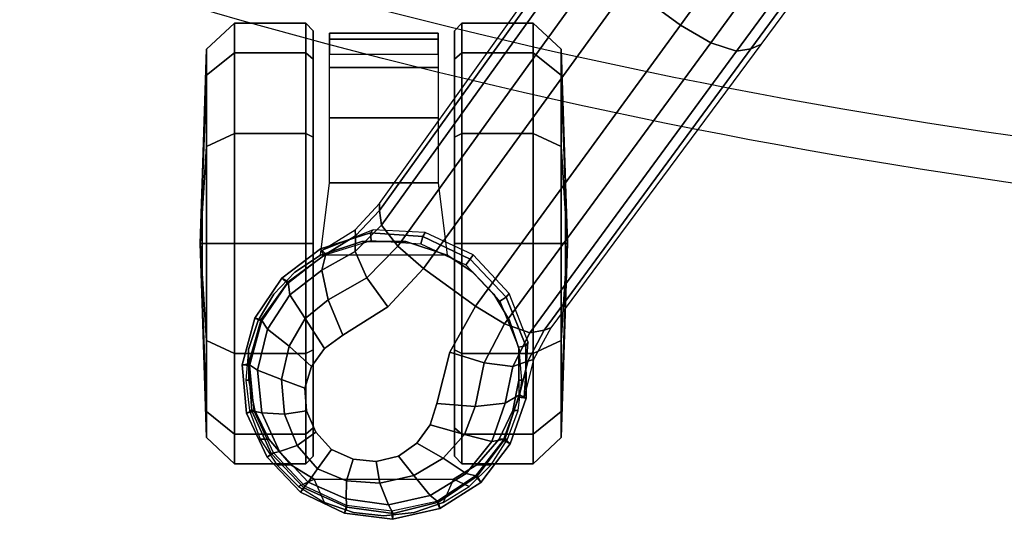
# Model space of a CAD drawing. Units: millimetres. Extents: x 3018 to 7170, y -2638 to 572.
# Drawn here: x 3660 to 3794, y -2572 to -2504 of the extents above; entities that cross this region are included whole.
import ezdxf

# ---------------------------------------------------------------- set-up
doc = ezdxf.new("R2010")
doc.units = ezdxf.units.MM
doc.header["$LTSCALE"] = 200
for name, color, linetype in [('72_HWAP_INSERT', 7, 'Continuous'), ('72_HWAP_SS_D2_ANY', 7, 'Continuous'), ('72_HWAP_SS_D3_AURN-ZODYRM', 7, 'Continuous'), ('72_HWAP_SS_D3_AURN-ZODYSE', 7, 'Continuous'), ('72_HWAP_SS_D3_AURN-ZODYSTER', 7, 'Continuous')]:
    doc.layers.add(name, color=color, linetype=linetype)

# ---------------------------------------------------------------- blocks, each defined once
blk = doc.blocks.new('72HCSS3SZT-20-702MA1-ARM')
mesh = blk.add_polymesh((2, 19))
for k, corner in enumerate([(-0.09831, -0.12907, 0.34419), (-0.11357, -0.12591, 0.34774), (-0.1288, -0.12272, 0.35132), (-0.14392, -0.11925, 0.35517), (-0.15899, -0.11571, 0.35911), (-0.17392, -0.11196, 0.36336), (-0.18871, -0.10812, 0.36802), (-0.20331, -0.10424, 0.3732), (-0.2175, -0.10042, 0.37944), (-0.23053, -0.09653, 0.38778), (-0.24202, -0.09172, 0.39775), (-0.25092, -0.08516, 0.40919), (-0.25662, -0.0765, 0.42128), (-0.2595, -0.06621, 0.43311), (-0.26011, -0.05479, 0.44424), (-0.25933, -0.04333, 0.45534), (-0.2569, -0.03326, 0.46745), (-0.25303, -0.02578, 0.48096), (-0.24859, -0.02204, 0.4968), (-0.08354, -0.10934, 0.3407), (-0.09778, -0.10659, 0.34395), (-0.11202, -0.10384, 0.34719), (-0.12616, -0.10081, 0.35063), (-0.14028, -0.09773, 0.3541), (-0.15429, -0.09445, 0.3578), (-0.16826, -0.09106, 0.3616), (-0.18209, -0.08759, 0.36577), (-0.19585, -0.08416, 0.3702), (-0.20946, -0.08178, 0.37567), (-0.22307, -0.0794, 0.38115), (-0.23487, -0.07537, 0.38921), (-0.24409, -0.06909, 0.39871), (-0.25142, -0.0613, 0.40902), (-0.25844, -0.0533, 0.41932), (-0.2613, -0.04236, 0.42891), (-0.26276, -0.02949, 0.43615), (-0.2638, -0.01534, 0.4405), (-0.26476, -0.00076, 0.44323)]):
    mesh.set_mesh_vertex(divmod(k, 19), corner)
mesh = blk.add_polymesh((2, 19))
for k, corner in enumerate([(-0.08358, -0.10815, 0.37856), (-0.09495, -0.10563, 0.3809), (-0.10629, -0.10299, 0.38329), (-0.11758, -0.10024, 0.38572), (-0.12884, -0.09737, 0.38821), (-0.14004, -0.09433, 0.39076), (-0.1512, -0.09119, 0.39335), (-0.16233, -0.08796, 0.39598), (-0.17338, -0.08453, 0.39868), (-0.18421, -0.08066, 0.40165), (-0.19463, -0.07615, 0.40515), (-0.20431, -0.07074, 0.4094), (-0.21292, -0.0642, 0.41429), (-0.2199, -0.05615, 0.41948), (-0.22464, -0.0465, 0.42447), (-0.22644, -0.0355, 0.42844), (-0.22568, -0.02391, 0.43087), (-0.22348, -0.0123, 0.43193), (-0.22068, -0.00076, 0.43242), (-0.0836, -0.12969, 0.37688), (-0.09709, -0.12669, 0.37985), (-0.11058, -0.12368, 0.38281), (-0.12408, -0.12067, 0.38577), (-0.13757, -0.11766, 0.38874), (-0.15095, -0.11429, 0.39184), (-0.16432, -0.11091, 0.39493), (-0.1777, -0.10753, 0.39803), (-0.1909, -0.10393, 0.40155), (-0.20367, -0.09989, 0.40602), (-0.21554, -0.09514, 0.412), (-0.22555, -0.08897, 0.41981), (-0.23283, -0.08067, 0.42854), (-0.23594, -0.07012, 0.43731), (-0.23568, -0.05891, 0.44589), (-0.23351, -0.04801, 0.45461), (-0.22941, -0.03828, 0.46397), (-0.22386, -0.03119, 0.4748), (-0.22306, -0.02204, 0.48652)]):
    mesh.set_mesh_vertex(divmod(k, 19), corner)
mesh = blk.add_polymesh((19, 3))
for k, corner in enumerate([(-0.09831, -0.12907, 0.34419), (-0.09687, -0.13417, 0.34647), (-0.10129, -0.13437, 0.35139), (-0.11357, -0.12591, 0.34774), (-0.11176, -0.13109, 0.34997), (-0.11574, -0.13139, 0.35479), (-0.1288, -0.12272, 0.35132), (-0.1267, -0.12792, 0.35356), (-0.13014, -0.12827, 0.35831), (-0.14392, -0.11925, 0.35517), (-0.1416, -0.12453, 0.35738), (-0.14447, -0.12499, 0.36197), (-0.15899, -0.11571, 0.35911), (-0.15651, -0.12102, 0.36134), (-0.15872, -0.12158, 0.3658), (-0.17392, -0.11196, 0.36336), (-0.17134, -0.11731, 0.3656), (-0.17286, -0.11799, 0.36986), (-0.18871, -0.10812, 0.36802), (-0.18608, -0.1135, 0.37022), (-0.18689, -0.11429, 0.37421), (-0.20331, -0.10424, 0.3732), (-0.20065, -0.10962, 0.37538), (-0.20071, -0.1105, 0.37909), (-0.2175, -0.10042, 0.37944), (-0.21482, -0.10575, 0.38159), (-0.21411, -0.10667, 0.38501), (-0.23053, -0.09653, 0.38778), (-0.22789, -0.10177, 0.38979), (-0.22644, -0.10269, 0.3928), (-0.24202, -0.09172, 0.39775), (-0.23941, -0.09691, 0.39961), (-0.23723, -0.09788, 0.40222), (-0.25092, -0.08516, 0.40919), (-0.24848, -0.09038, 0.41083), (-0.24572, -0.09146, 0.41294), (-0.25662, -0.0765, 0.42128), (-0.25452, -0.08176, 0.42257), (-0.25137, -0.08298, 0.42409), (-0.2595, -0.06621, 0.43311), (-0.2577, -0.07154, 0.43407), (-0.2542, -0.07292, 0.43503), (-0.26011, -0.05479, 0.44424), (-0.25863, -0.06026, 0.44489), (-0.25487, -0.06184, 0.44533), (-0.25933, -0.04333, 0.45534), (-0.25812, -0.04887, 0.45555), (-0.25413, -0.05057, 0.45539), (-0.2569, -0.03326, 0.46745), (-0.25563, -0.03881, 0.46713), (-0.2512, -0.04056, 0.4663), (-0.25303, -0.02578, 0.48096), (-0.2511, -0.03154, 0.48004), (-0.2458, -0.03355, 0.47853), (-0.24859, -0.02204, 0.4968), (-0.24636, -0.02204, 0.49534), (-0.24418, -0.02204, 0.49436)]):
    mesh.set_mesh_vertex(divmod(k, 3), corner)
mesh = blk.add_polymesh((2, 19))
for k, corner in enumerate([(-0.24418, -0.02204, 0.49436), (-0.2458, -0.03355, 0.47853), (-0.2512, -0.04056, 0.4663), (-0.25413, -0.05057, 0.45539), (-0.25487, -0.06184, 0.44533), (-0.2542, -0.07292, 0.43503), (-0.25137, -0.08298, 0.42409), (-0.24572, -0.09146, 0.41294), (-0.23723, -0.09788, 0.40222), (-0.22644, -0.10269, 0.3928), (-0.21411, -0.10667, 0.38501), (-0.20071, -0.1105, 0.37909), (-0.18689, -0.11429, 0.37421), (-0.17286, -0.11799, 0.36986), (-0.15872, -0.12158, 0.3658), (-0.14447, -0.12499, 0.36197), (-0.13014, -0.12827, 0.35831), (-0.11574, -0.13139, 0.35479), (-0.10129, -0.13437, 0.35139), (-0.22306, -0.02204, 0.48652), (-0.23173, -0.03499, 0.47557), (-0.23638, -0.04288, 0.46457), (-0.24012, -0.05291, 0.45499), (-0.24234, -0.0639, 0.44602), (-0.24203, -0.07489, 0.43677), (-0.23814, -0.08483, 0.42722), (-0.23078, -0.0929, 0.41793), (-0.22081, -0.09907, 0.40964), (-0.20918, -0.10404, 0.40282), (-0.19643, -0.10828, 0.39767), (-0.1831, -0.11209, 0.39383), (-0.16956, -0.11568, 0.39053), (-0.15595, -0.11916, 0.38739), (-0.14232, -0.12254, 0.38425), (-0.12865, -0.1258, 0.38112), (-0.11493, -0.12894, 0.37812), (-0.1012, -0.13194, 0.37505), (-0.08743, -0.13484, 0.372)]):
    mesh.set_mesh_vertex(divmod(k, 19), corner)
mesh = blk.add_polymesh((19, 3))
for k, corner in enumerate([(-0.08743, -0.13484, 0.372), (-0.08469, -0.13344, 0.37509), (-0.0836, -0.12969, 0.37688), (-0.1012, -0.13194, 0.37505), (-0.09832, -0.13049, 0.37809), (-0.09709, -0.12669, 0.37985), (-0.11493, -0.12894, 0.37812), (-0.11195, -0.12748, 0.38108), (-0.11058, -0.12368, 0.38281), (-0.12865, -0.1258, 0.38112), (-0.12557, -0.12441, 0.38403), (-0.12408, -0.12067, 0.38577), (-0.14232, -0.12254, 0.38425), (-0.13916, -0.12127, 0.38703), (-0.13757, -0.11766, 0.38874), (-0.15595, -0.11916, 0.38739), (-0.15269, -0.11789, 0.39009), (-0.15095, -0.11428, 0.39184), (-0.16956, -0.11568, 0.39053), (-0.1662, -0.11445, 0.39314), (-0.16432, -0.11091, 0.39493), (-0.1831, -0.11209, 0.39383), (-0.17968, -0.11097, 0.39627), (-0.1777, -0.10753, 0.39803), (-0.19643, -0.10828, 0.39767), (-0.19298, -0.10726, 0.39988), (-0.1909, -0.10393, 0.40155), (-0.20918, -0.10404, 0.40282), (-0.20576, -0.10311, 0.40461), (-0.20367, -0.09989, 0.40602), (-0.22081, -0.09907, 0.40964), (-0.21754, -0.09825, 0.41093), (-0.21554, -0.09514, 0.412), (-0.23078, -0.0929, 0.41793), (-0.22755, -0.09207, 0.41891), (-0.22555, -0.08897, 0.41981), (-0.23814, -0.08483, 0.42722), (-0.2349, -0.08389, 0.42785), (-0.23283, -0.08067, 0.42854), (-0.24203, -0.07489, 0.43677), (-0.23842, -0.07364, 0.43694), (-0.23594, -0.07012, 0.43731), (-0.24234, -0.0639, 0.44602), (-0.23847, -0.06253, 0.4458), (-0.23569, -0.05891, 0.44589), (-0.24012, -0.05291, 0.45499), (-0.23629, -0.05158, 0.4546), (-0.23351, -0.048, 0.45461), (-0.23638, -0.04288, 0.46457), (-0.23238, -0.04171, 0.46403), (-0.22941, -0.03828, 0.46397), (-0.23173, -0.03499, 0.47557), (-0.22729, -0.03421, 0.47492), (-0.22386, -0.03119, 0.4748), (-0.22306, -0.02204, 0.48652), (-0.22306, -0.02204, 0.48652), (-0.22306, -0.02204, 0.48652)]):
    mesh.set_mesh_vertex(divmod(k, 3), corner)
blk = doc.blocks.new('72HCSS3SZT-20-702MA1-BASE')
blk.add_polyline3d([(-0.28743, -0.20883, 0.08226), (-0.28804, -0.20927, 0.06785), (-0.28722, -0.20868, 0.06678)])
for points in [[(-0.18075, -0.13669, 0.12978), (-0.18586, -0.12966, 0.12981), (-0.22443, -0.15755, 0.11525), (-0.21918, -0.16474, 0.11519)], [(-0.21918, -0.16474, 0.11519), (-0.22443, -0.15755, 0.11525), (-0.26269, -0.18548, 0.09997), (-0.25757, -0.19252, 0.09997)]]:
    blk.add_3dface(points)
for points, invisible_edges in [([(-0.26269, -0.18548, 0.09997), (-0.26896, -0.18894, 0.0976), (-0.2628, -0.19741, 0.0976), (-0.25757, -0.19252, 0.09997)], 2), ([(-0.2628, -0.19741, 0.0976), (-0.26896, -0.18894, 0.0976), (-0.27594, -0.19071, 0.09536), (-0.26664, -0.20351, 0.09536)], 5), ([(-0.26844, -0.206, 0.09437), (-0.27887, -0.19165, 0.09437), (-0.28133, -0.19345, 0.09334), (-0.27092, -0.20778, 0.09334)], 5), ([(-0.26664, -0.20351, 0.09536), (-0.27594, -0.19071, 0.09536), (-0.27887, -0.19165, 0.09437), (-0.26844, -0.206, 0.09437)], 5), ([(-0.27092, -0.20778, 0.09334), (-0.28133, -0.19345, 0.09334), (-0.28311, -0.19595, 0.09235), (-0.27384, -0.20871, 0.09235)], 5), ([(-0.27384, -0.20871, 0.09235), (-0.28311, -0.19595, 0.09235), (-0.28385, -0.19897, 0.09154), (-0.27695, -0.20847, 0.09154)], 5), ([(-0.27695, -0.20847, 0.09154), (-0.28385, -0.19897, 0.09154), (-0.28355, -0.20213, 0.09099), (-0.27986, -0.20722, 0.09099)], 5), ([(-0.27986, -0.20722, 0.09099), (-0.28355, -0.20213, 0.09099), (-0.28223, -0.20505, 0.09077)], 1)]:
    blk.add_3dface(points, dxfattribs=dict(invisible_edges=invisible_edges))
mesh = blk.add_polymesh((2, 7))
for k, corner in enumerate([(-0.26598, -0.1761, 0.09124), (-0.22765, -0.14796, 0.1065), (-0.18911, -0.11961, 0.12081), (-0.15036, -0.09107, 0.13414), (-0.11142, -0.06235, 0.1465), (-0.0723, -0.03346, 0.15787), (-0.03304, -0.00441, 0.16828), (-0.26566, -0.17521, 0.0753), (-0.22706, -0.14663, 0.08484), (-0.18845, -0.11804, 0.09437), (-0.14984, -0.08946, 0.10391), (-0.11124, -0.06087, 0.11344), (-0.07263, -0.03229, 0.12298), (-0.03402, -0.0037, 0.13251)]):
    mesh.set_mesh_vertex(divmod(k, 7), corner)
mesh = blk.add_polymesh((4, 7))
for k, corner in enumerate([(-0.03304, -0.00441, 0.16828), (-0.0723, -0.03346, 0.15787), (-0.11142, -0.06235, 0.1465), (-0.15036, -0.09107, 0.13414), (-0.18911, -0.11961, 0.12081), (-0.22765, -0.14796, 0.1065), (-0.26598, -0.1761, 0.09124), (-0.03259, -0.00668, 0.17508), (-0.072, -0.03543, 0.16421), (-0.11129, -0.0642, 0.1523), (-0.15041, -0.09291, 0.1394), (-0.18932, -0.12151, 0.1256), (-0.22797, -0.14992, 0.11098), (-0.26632, -0.17808, 0.09561), (-0.03152, -0.01229, 0.17947), (-0.07108, -0.04038, 0.16797), (-0.1104, -0.06861, 0.15567), (-0.14947, -0.09692, 0.14255), (-0.18827, -0.12522, 0.12866), (-0.22682, -0.15344, 0.11404), (-0.26508, -0.18151, 0.09872), (-0.02875, -0.01873, 0.18112), (-0.06842, -0.04636, 0.16931), (-0.10785, -0.07407, 0.15684), (-0.147, -0.10184, 0.14367), (-0.18586, -0.12966, 0.12981), (-0.22443, -0.15755, 0.11525), (-0.26269, -0.18548, 0.09997)]):
    mesh.set_mesh_vertex(divmod(k, 7), corner)
mesh = blk.add_polymesh((4, 7))
for k, corner in enumerate([(-0.02669, -0.02156, 0.18112), (-0.06524, -0.05077, 0.16936), (-0.10377, -0.07969, 0.15687), (-0.14227, -0.10833, 0.14367), (-0.18075, -0.13669, 0.12978), (-0.21918, -0.16474, 0.11519), (-0.25757, -0.19252, 0.09997), (-0.02141, -0.02622, 0.17954), (-0.06035, -0.05518, 0.16808), (-0.09935, -0.08384, 0.15575), (-0.13835, -0.11224, 0.1426), (-0.17725, -0.14039, 0.12869), (-0.21601, -0.16832, 0.11405), (-0.25454, -0.19605, 0.09876), (-0.01642, -0.02891, 0.17508), (-0.05594, -0.05751, 0.16422), (-0.09545, -0.08599, 0.1523), (-0.13485, -0.11433, 0.1394), (-0.17407, -0.14249, 0.12559), (-0.21303, -0.17047, 0.11096), (-0.25167, -0.19825, 0.09561), (-0.01441, -0.03006, 0.16828), (-0.05416, -0.05842, 0.15787), (-0.09373, -0.0867, 0.14649), (-0.13308, -0.11486, 0.13414), (-0.17219, -0.14289, 0.12081), (-0.21106, -0.17079, 0.1065), (-0.24967, -0.19854, 0.09124)]):
    mesh.set_mesh_vertex(divmod(k, 7), corner)
mesh = blk.add_polymesh((2, 7))
for k, corner in enumerate([(-0.24873, -0.19852, 0.0753), (-0.20961, -0.17063, 0.08484), (-0.1705, -0.14275, 0.09437), (-0.13138, -0.11487, 0.10391), (-0.09227, -0.08698, 0.11344), (-0.05315, -0.0591, 0.12298), (-0.01403, -0.03122, 0.13251), (-0.24967, -0.19854, 0.09124), (-0.21106, -0.17079, 0.1065), (-0.17219, -0.14289, 0.12081), (-0.13308, -0.11486, 0.13414), (-0.09373, -0.0867, 0.14649), (-0.05416, -0.05842, 0.15787), (-0.01441, -0.03006, 0.16828)]):
    mesh.set_mesh_vertex(divmod(k, 7), corner)
mesh = blk.add_polymesh((2, 3))
for k, corner in enumerate([(-0.27476, -0.17949, 0.08683), (-0.27018, -0.17832, 0.08904), (-0.26598, -0.1761, 0.09124), (-0.27509, -0.17884, 0.07367), (-0.26994, -0.17757, 0.07434), (-0.26566, -0.17521, 0.0753)]):
    mesh.set_mesh_vertex(divmod(k, 3), corner)
mesh = blk.add_polymesh((3, 4))
for k, corner in enumerate([(-0.27476, -0.17949, 0.08683), (-0.27592, -0.18142, 0.09153), (-0.27638, -0.18552, 0.09473), (-0.27594, -0.19071, 0.09536), (-0.27018, -0.17832, 0.08904), (-0.27089, -0.18036, 0.09356), (-0.27042, -0.18428, 0.09668), (-0.26896, -0.18894, 0.0976), (-0.26598, -0.1761, 0.09124), (-0.26632, -0.17808, 0.09561), (-0.26508, -0.18151, 0.09872), (-0.26269, -0.18548, 0.09997)]):
    mesh.set_mesh_vertex(divmod(k, 4), corner)
mesh = blk.add_polymesh((2, 7))
for k, corner in enumerate([(-0.27523, -0.17856, 0.06785), (-0.28146, -0.18073, 0.06785), (-0.2867, -0.18474, 0.06785), (-0.29024, -0.19032, 0.06785), (-0.29172, -0.19676, 0.06785), (-0.29087, -0.20331, 0.06785), (-0.28804, -0.20927, 0.06785), (-0.27476, -0.1795, 0.08683), (-0.2808, -0.18145, 0.08584), (-0.28585, -0.18523, 0.0848), (-0.28939, -0.19049, 0.0838), (-0.29092, -0.19668, 0.08298), (-0.29005, -0.20299, 0.08248), (-0.28743, -0.20883, 0.08226)]):
    mesh.set_mesh_vertex(divmod(k, 7), corner)
mesh = blk.add_polymesh((2, 7))
for k, corner in enumerate([(-0.27507, -0.17956, 0.06678), (-0.28095, -0.18168, 0.06678), (-0.28586, -0.18551, 0.06678), (-0.2893, -0.19072, 0.06678), (-0.29062, -0.19683, 0.06678), (-0.28986, -0.20302, 0.06678), (-0.28722, -0.20868, 0.06678), (-0.27523, -0.17856, 0.06785), (-0.28146, -0.18073, 0.06785), (-0.2867, -0.18474, 0.06785), (-0.29024, -0.19032, 0.06785), (-0.29172, -0.19676, 0.06785), (-0.29087, -0.20331, 0.06785), (-0.28804, -0.20927, 0.06785)]):
    mesh.set_mesh_vertex(divmod(k, 7), corner)
mesh = blk.add_polymesh((4, 7))
for k, corner in enumerate([(-0.27476, -0.1795, 0.08683), (-0.2808, -0.18145, 0.08584), (-0.28585, -0.18523, 0.0848), (-0.28939, -0.19049, 0.0838), (-0.29092, -0.19668, 0.08298), (-0.29005, -0.20299, 0.08248), (-0.28743, -0.20883, 0.08226), (-0.27592, -0.18142, 0.09153), (-0.28113, -0.18322, 0.09046), (-0.28546, -0.18674, 0.08922), (-0.28847, -0.19162, 0.08797), (-0.28973, -0.19732, 0.08689), (-0.28895, -0.20307, 0.08617), (-0.28664, -0.20826, 0.08587), (-0.27638, -0.18552, 0.09473), (-0.28015, -0.18697, 0.09365), (-0.28338, -0.18987, 0.09238), (-0.28575, -0.19386, 0.09109), (-0.28682, -0.19847, 0.08997), (-0.28647, -0.20304, 0.0892), (-0.28485, -0.20695, 0.08888), (-0.27594, -0.19071, 0.09536), (-0.27887, -0.19165, 0.09437), (-0.28133, -0.19345, 0.09334), (-0.28311, -0.19595, 0.09235), (-0.28385, -0.19897, 0.09154), (-0.28355, -0.20213, 0.09099), (-0.28223, -0.20505, 0.09077)]):
    mesh.set_mesh_vertex(divmod(k, 7), corner)
mesh = blk.add_polymesh((2, 7))
for k, corner in enumerate([(-0.27509, -0.17884, 0.07367), (-0.26761, -0.17831, 0.07463), (-0.26098, -0.18089, 0.07539), (-0.2557, -0.18578, 0.07567), (-0.25268, -0.19231, 0.07539), (-0.25228, -0.19941, 0.07463), (-0.2551, -0.20636, 0.0737), (-0.27523, -0.17856, 0.06785), (-0.26809, -0.17863, 0.06785), (-0.26147, -0.1813, 0.06785), (-0.25628, -0.1862, 0.06785), (-0.25323, -0.19265, 0.06785), (-0.25273, -0.19977, 0.06785), (-0.25487, -0.20658, 0.06785)]):
    mesh.set_mesh_vertex(divmod(k, 7), corner)
mesh = blk.add_polymesh((2, 7))
for k, corner in enumerate([(-0.27523, -0.17856, 0.06785), (-0.26809, -0.17863, 0.06785), (-0.26147, -0.1813, 0.06785), (-0.25628, -0.1862, 0.06785), (-0.25323, -0.19265, 0.06785), (-0.25273, -0.19977, 0.06785), (-0.25487, -0.20658, 0.06785), (-0.27507, -0.17956, 0.06678), (-0.26829, -0.17962, 0.06678), (-0.26201, -0.18214, 0.06678), (-0.25708, -0.18678, 0.06678), (-0.25419, -0.1929, 0.06678), (-0.25373, -0.19966, 0.06678), (-0.25577, -0.20612, 0.06678)]):
    mesh.set_mesh_vertex(divmod(k, 7), corner)
mesh = blk.add_polymesh((3, 4))
for k, corner in enumerate([(-0.24967, -0.19854, 0.09124), (-0.25167, -0.19825, 0.09561), (-0.25454, -0.19605, 0.09876), (-0.25757, -0.19252, 0.09997), (-0.2531, -0.2018, 0.08899), (-0.25526, -0.20185, 0.09352), (-0.25883, -0.20024, 0.09669), (-0.2628, -0.19741, 0.0976), (-0.25562, -0.20585, 0.08683), (-0.25781, -0.20636, 0.09153), (-0.26185, -0.20553, 0.09473), (-0.26664, -0.20351, 0.09536)]):
    mesh.set_mesh_vertex(divmod(k, 4), corner)
mesh = blk.add_polymesh((2, 3))
for k, corner in enumerate([(-0.2551, -0.20636, 0.0737), (-0.2523, -0.20186, 0.07434), (-0.24873, -0.19852, 0.0753), (-0.25562, -0.20585, 0.08683), (-0.2531, -0.2018, 0.08899), (-0.24967, -0.19854, 0.09124)]):
    mesh.set_mesh_vertex(divmod(k, 3), corner)
mesh = blk.add_polymesh((4, 7))
for k, corner in enumerate([(-0.28743, -0.20883, 0.08226), (-0.28278, -0.21326, 0.08245), (-0.27696, -0.21591, 0.08298), (-0.2706, -0.21635, 0.08381), (-0.26452, -0.21464, 0.08485), (-0.25937, -0.21096, 0.08586), (-0.25562, -0.20585, 0.08683), (-0.28664, -0.20826, 0.08587), (-0.2825, -0.21215, 0.08615), (-0.2772, -0.21457, 0.08688), (-0.27139, -0.21513, 0.08797), (-0.26583, -0.21379, 0.08926), (-0.26114, -0.21074, 0.09047), (-0.25781, -0.20636, 0.09153), (-0.28485, -0.20695, 0.08888), (-0.28165, -0.20974, 0.08919), (-0.27739, -0.21145, 0.08997), (-0.27267, -0.21186, 0.09109), (-0.26815, -0.21084, 0.0924), (-0.26439, -0.20866, 0.09366), (-0.26185, -0.20553, 0.09473), (-0.28223, -0.20505, 0.09077), (-0.27986, -0.20722, 0.09099), (-0.27695, -0.20847, 0.09154), (-0.27384, -0.20871, 0.09235), (-0.27092, -0.20778, 0.09334), (-0.26844, -0.206, 0.09437), (-0.26664, -0.20351, 0.09536)]):
    mesh.set_mesh_vertex(divmod(k, 7), corner)
mesh = blk.add_polymesh((2, 7))
for k, corner in enumerate([(-0.28804, -0.20927, 0.06785), (-0.28324, -0.21381, 0.06785), (-0.27728, -0.21664, 0.06785), (-0.2707, -0.21722, 0.06785), (-0.26433, -0.21552, 0.06785), (-0.25886, -0.21183, 0.06785), (-0.25487, -0.20658, 0.06785), (-0.28743, -0.20883, 0.08226), (-0.28278, -0.21326, 0.08245), (-0.27696, -0.21591, 0.08298), (-0.2706, -0.21635, 0.08381), (-0.26452, -0.21464, 0.08485), (-0.25937, -0.21096, 0.08586), (-0.25562, -0.20585, 0.08683)]):
    mesh.set_mesh_vertex(divmod(k, 7), corner)
mesh = blk.add_polymesh((2, 7))
for k, corner in enumerate([(-0.28722, -0.20868, 0.06678), (-0.28265, -0.21294, 0.06678), (-0.277, -0.21558, 0.06678), (-0.27079, -0.2162, 0.06678), (-0.26476, -0.21455, 0.06678), (-0.2596, -0.21106, 0.06678), (-0.25577, -0.20612, 0.06678), (-0.28804, -0.20927, 0.06785), (-0.28324, -0.21381, 0.06785), (-0.27728, -0.21664, 0.06785), (-0.2707, -0.21722, 0.06785), (-0.26433, -0.21552, 0.06785), (-0.25886, -0.21183, 0.06785), (-0.25487, -0.20658, 0.06785)]):
    mesh.set_mesh_vertex(divmod(k, 7), corner)
blk = doc.blocks.new('72HCSS3SZT-20-702MA1-CASTER')
for points, invisible_edges in [([(-0.27689, -0.21549, 0.05219), (-0.27689, -0.18039, 0.05219), (-0.27276, -0.17958, 0.05561), (-0.27276, -0.2163, 0.05561)], 5), ([(-0.27276, -0.2163, 0.05561), (-0.27276, -0.17958, 0.05561), (-0.26861, -0.17953, 0.05813), (-0.26861, -0.21635, 0.05813)], 5), ([(-0.26861, -0.21635, 0.05813), (-0.26861, -0.17953, 0.05813), (-0.26465, -0.18083, 0.05983), (-0.26465, -0.21505, 0.05983)], 5), ([(-0.28081, -0.21362, 0.0475), (-0.28081, -0.18226, 0.0475), (-0.27689, -0.18039, 0.05219), (-0.27689, -0.21549, 0.05219)], 5), ([(-0.26465, -0.21505, 0.05983), (-0.26465, -0.18083, 0.05983), (-0.26108, -0.18297, 0.06087), (-0.26108, -0.21292, 0.06087)], 5), ([(-0.28081, -0.21362, 0.0475), (-0.28431, -0.21058, 0.04082), (-0.28431, -0.1853, 0.04082), (-0.28081, -0.18226, 0.0475)], 10), ([(-0.26108, -0.21292, 0.06087), (-0.26108, -0.18297, 0.06087), (-0.25806, -0.18584, 0.06141), (-0.25806, -0.21005, 0.06141)], 5), ([(-0.28431, -0.21058, 0.04082), (-0.28625, -0.20744, 0.03247), (-0.28625, -0.18844, 0.03247), (-0.28431, -0.1853, 0.04082)], 8), ([(-0.25806, -0.21005, 0.06141), (-0.25806, -0.18584, 0.06141), (-0.25575, -0.1893, 0.06167), (-0.25575, -0.20658, 0.06167)], 5), ([(-0.28314, -0.18834, 0.03), (-0.25416, -0.18834, 0.00102), (-0.23967, -0.18834, 0.0049), (-0.27926, -0.18834, 0.04449)], 5), ([(-0.28314, -0.18834, 0.03), (-0.27926, -0.18834, 0.01551), (-0.26865, -0.18834, 0.0049), (-0.25416, -0.18834, 0.00102)], 8), ([(-0.27926, -0.18834, 0.04449), (-0.23967, -0.18834, 0.0049), (-0.22906, -0.18834, 0.01551), (-0.26865, -0.18834, 0.0551)], 5), ([(-0.26865, -0.18834, 0.0551), (-0.22906, -0.18834, 0.01551), (-0.22518, -0.18834, 0.03), (-0.25416, -0.18834, 0.05898)], 5), ([(-0.25416, -0.18834, 0.05898), (-0.22518, -0.18834, 0.03), (-0.22906, -0.18834, 0.04449), (-0.23967, -0.18834, 0.0551)], 1), ([(-0.25416, -0.20754, 0.05898), (-0.28314, -0.20754, 0.03), (-0.27926, -0.20754, 0.04449), (-0.26865, -0.20754, 0.0551)], 1), ([(-0.23967, -0.20754, 0.0551), (-0.27926, -0.20754, 0.01551), (-0.28314, -0.20754, 0.03), (-0.25416, -0.20754, 0.05898)], 5), ([(-0.22906, -0.20754, 0.04449), (-0.26865, -0.20754, 0.0049), (-0.27926, -0.20754, 0.01551), (-0.23967, -0.20754, 0.0551)], 5), ([(-0.22518, -0.20754, 0.03), (-0.25416, -0.20754, 0.00102), (-0.26865, -0.20754, 0.0049), (-0.22906, -0.20754, 0.04449)], 5), ([(-0.22518, -0.20754, 0.03), (-0.22906, -0.20754, 0.01551), (-0.23967, -0.20754, 0.0049), (-0.25416, -0.20754, 0.00102)], 8)]:
    blk.add_3dface(points, dxfattribs=dict(invisible_edges=invisible_edges))
mesh = blk.add_polymesh((12, 6), dxfattribs=dict(m_close=True))
for k, corner in enumerate([(-0.25416, -0.17294, 0.03), (-0.25416, -0.17321, 0.03814), (-0.25416, -0.17381, 0.05644), (-0.25416, -0.17761, 0.05999), (-0.25416, -0.18733, 0.05999), (-0.25416, -0.18834, 0.05898), (-0.25416, -0.17294, 0.03), (-0.25009, -0.17321, 0.03705), (-0.24094, -0.17381, 0.05289), (-0.23916, -0.17761, 0.05598), (-0.23916, -0.18733, 0.05598), (-0.23967, -0.18834, 0.0551), (-0.25416, -0.17294, 0.03), (-0.2471, -0.17321, 0.03407), (-0.23126, -0.17381, 0.04322), (-0.22818, -0.17761, 0.045), (-0.22818, -0.18733, 0.045), (-0.22906, -0.18834, 0.04449), (-0.25416, -0.17294, 0.03), (-0.24601, -0.17321, 0.03), (-0.22772, -0.17381, 0.03), (-0.22416, -0.17761, 0.03), (-0.22416, -0.18733, 0.03), (-0.22518, -0.18834, 0.03), (-0.25416, -0.17294, 0.03), (-0.2471, -0.17321, 0.02592), (-0.23126, -0.17381, 0.01678), (-0.22818, -0.17761, 0.015), (-0.22818, -0.18733, 0.015), (-0.22906, -0.18834, 0.01551), (-0.25416, -0.17294, 0.03), (-0.25009, -0.17321, 0.02294), (-0.24094, -0.17381, 0.0071), (-0.23916, -0.17761, 0.00402), (-0.23916, -0.18733, 0.00402), (-0.23967, -0.18834, 0.0049), (-0.25416, -0.17294, 0.03), (-0.25416, -0.17321, 0.02185), (-0.25416, -0.17381, 0.00356), (-0.25416, -0.17761), (-0.25416, -0.18733), (-0.25416, -0.18834, 0.00102), (-0.25416, -0.17294, 0.03), (-0.25823, -0.17321, 0.02294), (-0.26738, -0.17381, 0.0071), (-0.26916, -0.17761, 0.00402), (-0.26916, -0.18733, 0.00402), (-0.26865, -0.18834, 0.0049), (-0.25416, -0.17294, 0.03), (-0.26121, -0.17321, 0.02592), (-0.27705, -0.17381, 0.01678), (-0.28014, -0.17761, 0.015), (-0.28014, -0.18733, 0.015), (-0.27926, -0.18834, 0.01551), (-0.25416, -0.17294, 0.03), (-0.2623, -0.17321, 0.03), (-0.2806, -0.17381, 0.03), (-0.28416, -0.17761, 0.03), (-0.28416, -0.18733, 0.03), (-0.28314, -0.18834, 0.03), (-0.25416, -0.17294, 0.03), (-0.26121, -0.17321, 0.03407), (-0.27705, -0.17381, 0.04322), (-0.28014, -0.17761, 0.045), (-0.28014, -0.18733, 0.045), (-0.27926, -0.18834, 0.04449), (-0.25416, -0.17294, 0.03), (-0.25823, -0.17321, 0.03705), (-0.26738, -0.17381, 0.05289), (-0.26916, -0.17761, 0.05598), (-0.26916, -0.18733, 0.05598), (-0.26865, -0.18834, 0.0551)]):
    mesh.set_mesh_vertex(divmod(k, 6), corner)
mesh = blk.add_polymesh((2, 25))
for k, corner in enumerate([(-0.25575, -0.20658, 0.06627), (-0.25806, -0.21005, 0.06627), (-0.26108, -0.21292, 0.06627), (-0.26465, -0.21505, 0.06627), (-0.26861, -0.21635, 0.06627), (-0.27276, -0.21674, 0.06627), (-0.27689, -0.21621, 0.06627), (-0.28081, -0.21478, 0.06627), (-0.28431, -0.21253, 0.06627), (-0.28723, -0.20956, 0.06627), (-0.28943, -0.20602, 0.06627), (-0.29079, -0.20208, 0.06627), (-0.29125, -0.19794, 0.06627), (-0.29079, -0.1938, 0.06627), (-0.28943, -0.18986, 0.06627), (-0.28723, -0.18632, 0.06627), (-0.28431, -0.18335, 0.06627), (-0.28081, -0.1811, 0.06627), (-0.27689, -0.17967, 0.06627), (-0.27276, -0.17914, 0.06627), (-0.26861, -0.17953, 0.06627), (-0.26465, -0.18083, 0.06627), (-0.26108, -0.18297, 0.06627), (-0.25806, -0.18584, 0.06627), (-0.25575, -0.1893, 0.06627), (-0.25575, -0.20658, 0.06167), (-0.25806, -0.21005, 0.06141), (-0.26108, -0.21292, 0.06087), (-0.26465, -0.21505, 0.05983), (-0.26861, -0.21635, 0.05813), (-0.27276, -0.2163, 0.05561), (-0.27689, -0.21549, 0.05219), (-0.28081, -0.21362, 0.0475), (-0.28431, -0.21058, 0.04082), (-0.28625, -0.20744, 0.03247), (-0.28943, -0.20602, 0.03247), (-0.29079, -0.20208, 0.03247), (-0.29125, -0.19794, 0.03247), (-0.29079, -0.1938, 0.03247), (-0.28943, -0.18986, 0.03247), (-0.28625, -0.18844, 0.03247), (-0.28431, -0.1853, 0.04082), (-0.28081, -0.18226, 0.0475), (-0.27689, -0.18039, 0.05219), (-0.27276, -0.17958, 0.05561), (-0.26861, -0.17953, 0.05813), (-0.26465, -0.18083, 0.05983), (-0.26108, -0.18297, 0.06087), (-0.25806, -0.18584, 0.06141), (-0.25575, -0.1893, 0.06167)]):
    mesh.set_mesh_vertex(divmod(k, 25), corner)
mesh = blk.add_polymesh((2, 4))
for k, corner in enumerate([(-0.25575, -0.20658, 0.06167), (-0.25388, -0.20092, 0.06167), (-0.25388, -0.19496, 0.06167), (-0.25575, -0.1893, 0.06167), (-0.25575, -0.20658, 0.06627), (-0.25388, -0.20092, 0.06627), (-0.25388, -0.19496, 0.06627), (-0.25575, -0.1893, 0.06627)]):
    mesh.set_mesh_vertex(divmod(k, 4), corner)
mesh = blk.add_polymesh((2, 7))
for k, corner in enumerate([(-0.22836, -0.19055, 0.01808), (-0.22553, -0.19055, 0.02737), (-0.22635, -0.19055, 0.0373), (-0.2302, -0.19055, 0.04648), (-0.23707, -0.19055, 0.05369), (-0.24592, -0.19055, 0.05829), (-0.25575, -0.1893, 0.06167), (-0.22836, -0.20533, 0.01808), (-0.22553, -0.20533, 0.02737), (-0.22635, -0.20533, 0.0373), (-0.2302, -0.20533, 0.04648), (-0.23707, -0.20533, 0.05369), (-0.24592, -0.20533, 0.05829), (-0.25575, -0.20658, 0.06167)]):
    mesh.set_mesh_vertex(divmod(k, 7), corner)
mesh = blk.add_polymesh((12, 6), dxfattribs=dict(m_close=True))
for k, corner in enumerate([(-0.25416, -0.22294, 0.03), (-0.25416, -0.22267, 0.03814), (-0.25416, -0.22207, 0.05644), (-0.25416, -0.21827, 0.05999), (-0.25416, -0.20856, 0.05999), (-0.25416, -0.20754, 0.05898), (-0.25416, -0.22294, 0.03), (-0.25823, -0.22267, 0.03705), (-0.26738, -0.22207, 0.05289), (-0.26916, -0.21827, 0.05598), (-0.26916, -0.20856, 0.05598), (-0.26865, -0.20754, 0.0551), (-0.25416, -0.22294, 0.03), (-0.26121, -0.22267, 0.03407), (-0.27705, -0.22207, 0.04322), (-0.28014, -0.21827, 0.045), (-0.28014, -0.20856, 0.045), (-0.27926, -0.20754, 0.04449), (-0.25416, -0.22294, 0.03), (-0.2623, -0.22267, 0.03), (-0.2806, -0.22207, 0.03), (-0.28416, -0.21827, 0.03), (-0.28416, -0.20856, 0.03), (-0.28314, -0.20754, 0.03), (-0.25416, -0.22294, 0.03), (-0.26121, -0.22267, 0.02592), (-0.27705, -0.22207, 0.01678), (-0.28014, -0.21827, 0.015), (-0.28014, -0.20856, 0.015), (-0.27926, -0.20754, 0.01551), (-0.25416, -0.22294, 0.03), (-0.25823, -0.22267, 0.02294), (-0.26738, -0.22207, 0.0071), (-0.26916, -0.21827, 0.00402), (-0.26916, -0.20856, 0.00402), (-0.26865, -0.20754, 0.0049), (-0.25416, -0.22294, 0.03), (-0.25416, -0.22267, 0.02185), (-0.25416, -0.22207, 0.00356), (-0.25416, -0.21827), (-0.25416, -0.20856), (-0.25416, -0.20754, 0.00102), (-0.25416, -0.22294, 0.03), (-0.25009, -0.22267, 0.02294), (-0.24094, -0.22207, 0.0071), (-0.23916, -0.21827, 0.00402), (-0.23916, -0.20856, 0.00402), (-0.23967, -0.20754, 0.0049), (-0.25416, -0.22294, 0.03), (-0.2471, -0.22267, 0.02592), (-0.23126, -0.22207, 0.01678), (-0.22818, -0.21827, 0.015), (-0.22818, -0.20856, 0.015), (-0.22906, -0.20754, 0.01551), (-0.25416, -0.22294, 0.03), (-0.24601, -0.22267, 0.03), (-0.22772, -0.22207, 0.03), (-0.22416, -0.21827, 0.03), (-0.22416, -0.20856, 0.03), (-0.22518, -0.20754, 0.03), (-0.25416, -0.22294, 0.03), (-0.2471, -0.22267, 0.03407), (-0.23126, -0.22207, 0.04322), (-0.22818, -0.21827, 0.045), (-0.22818, -0.20856, 0.045), (-0.22906, -0.20754, 0.04449), (-0.25416, -0.22294, 0.03), (-0.25009, -0.22267, 0.03705), (-0.24094, -0.22207, 0.05289), (-0.23916, -0.21827, 0.05598), (-0.23916, -0.20856, 0.05598), (-0.23967, -0.20754, 0.0551)]):
    mesh.set_mesh_vertex(divmod(k, 6), corner)
blk = doc.blocks.new('72HCSS2SZT-XX-XXXMA1-SEAT')
for radius in [0.80082, 0.79447]:
    blk.add_arc((0.54697, 0), radius, 161.9963, 198.0037)
blk = doc.blocks.new('72HWAP_SS21296532801000')
blk.add_blockref('72HCSS2SZT-XX-XXXMA1-SEAT', (0, 0))
blk = doc.blocks.new('XCAD03BEC403F685310A69A4426FC607D216DD')
at = {"layer": '72_HWAP_SS_D2_ANY', "color": 7}
blk.add_blockref('72HWAP_SS21296532801000', (0, 0), dxfattribs=at)
at = {"layer": '72_HWAP_SS_D3_AURN-ZODYRM', "color": 0}
blk.add_blockref('72HCSS3SZT-20-702MA1-ARM', (0, 0), dxfattribs=at)
at = {"layer": '72_HWAP_SS_D3_AURN-ZODYSE', "color": 0}
blk.add_blockref('72HCSS3SZT-20-702MA1-BASE', (0, 0), dxfattribs=at)
at = {"layer": '72_HWAP_SS_D3_AURN-ZODYSTER', "color": 0}
blk.add_blockref('72HCSS3SZT-20-702MA1-CASTER', (0, 0), dxfattribs=at)

msp = doc.modelspace()

# ---------------------------------------------------------------- block references
at = {"layer": '72_HWAP_INSERT', "xscale": -1000, "yscale": 1000, "zscale": 1000, "rotation": 270.0000000000001}
msp.add_blockref('XCAD03BEC403F685310A69A4426FC607D216DD', (3907.95, -2280.22), dxfattribs=at)

doc.saveas('drawing.dxf')
